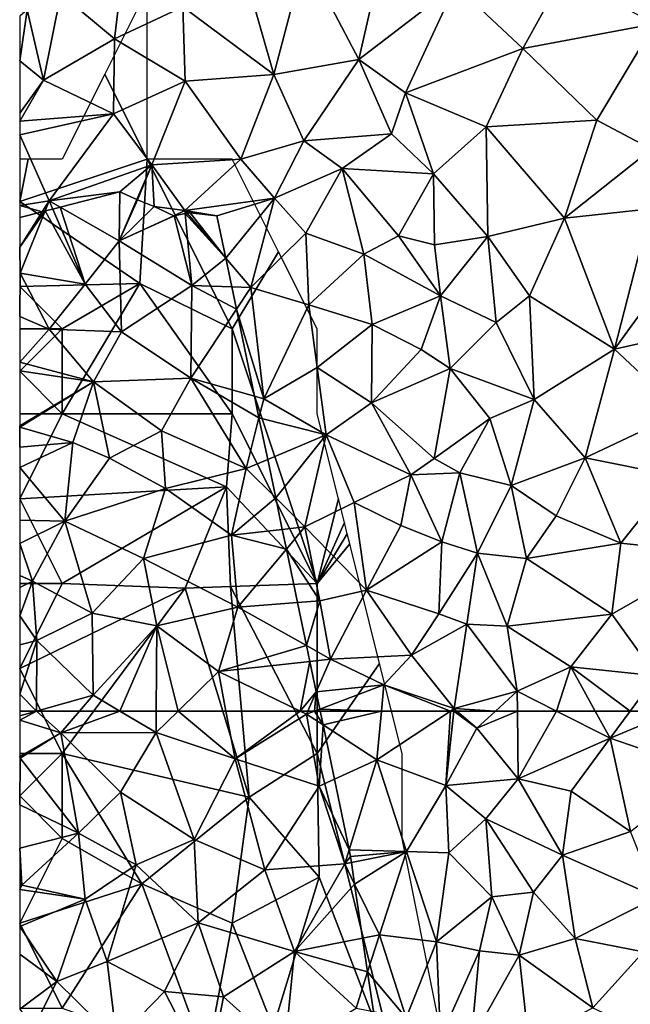
# Model space of a CAD drawing. Extents: x 571000 to 572036, y 6223000 to 6224016.
# Drawn here: x 571000 to 571036, y 6223233 to 6223291 of the extents above; entities that cross this region are included whole.
import ezdxf

# ---------------------------------------------------------------- set-up
doc = ezdxf.new("R2010")
doc.units = 0
doc.header["$MEASUREMENT"] = 0
for name, color, linetype in [('Skov', 109, 'Continuous'), ('Terraen', 33, 'Continuous'), ('Terraen_skov', 33, 'Continuous')]:
    doc.layers.add(name, color=color, linetype=linetype)

# ---------------------------------------------------------------- blocks, each defined once
blk = doc.blocks.new('1km_6223_571_UTM32_ACAD_1_FMEBLOCK21')
at = {"layer": 'Terraen', "color": 9, "true_color": 0xbbbbbb}
for points in [[(-42.54, -24.15, 18.23), (-40.94, -17.04, 18.49), (-45.72, -18.08, 18.49)], [(-36.86, -19.76, 18.35), (-40.94, -17.04, 18.49), (-42.54, -24.15, 18.23)], [(-49.11, -19.53, 18.49), (-47.55, -25.02, 18.32), (-45.72, -18.08, 18.49)], [(-47.55, -25.02, 18.32), (-42.54, -24.15, 18.23), (-45.72, -18.08, 18.49)], [(-56.41, -18.68, 18.49), (-60.09, -20.27, 18.42), (-56.92, -22.92, 18.48)], [(-56.41, -18.68, 18.49), (-56.92, -22.92, 18.48), (-52.91, -21.04, 18.54)], [(-49.11, -19.53, 18.49), (-52.91, -21.04, 18.54), (-47.55, -25.02, 18.32)], [(-30.5, -19.16, 18.25), (-36.86, -19.76, 18.35), (-32.9, -23.5, 18.18)], [(-30.5, -19.16, 18.25), (-32.9, -23.5, 18.18), (-25.15, -22.05, 18.17)], [(-60.09, -20.27, 18.42), (-62.07, -21.22, 18.53), (-61.1, -25.35, 18.48)], [(-60.09, -20.27, 18.42), (-61.1, -25.35, 18.48), (-56.92, -22.92, 18.48)], [(-36.86, -19.76, 18.35), (-42.54, -24.15, 18.23), (-39.81, -26.11, 18.11)], [(-36.86, -19.76, 18.35), (-39.81, -26.11, 18.11), (-32.9, -23.5, 18.18)], [(-62.5, -21.586, 18.526), (-62.5, -24.213, 18.494), (-62.07, -21.22, 18.53)], [(-62.5, -24.213, 18.494), (-61.1, -25.35, 18.48), (-62.07, -21.22, 18.53)], [(-52.91, -21.04, 18.54), (-56.92, -22.92, 18.48), (-52.77, -25.42, 18.48)], [(-52.91, -21.04, 18.54), (-52.77, -25.42, 18.48), (-47.55, -25.02, 18.32)], [(-28.54, -27.71, 18.21), (-25.15, -22.05, 18.17), (-32.9, -23.5, 18.18)], [(-25.319, -29.427, 18.183), (-25.15, -22.05, 18.17), (-28.54, -27.71, 18.21)], [(-56.92, -22.92, 18.48), (-61.1, -25.35, 18.48), (-56.99, -27.34, 18.45)], [(-56.92, -22.92, 18.48), (-56.99, -27.34, 18.45), (-52.77, -25.42, 18.48)], [(-35.06, -28.11, 18.21), (-32.9, -23.5, 18.18), (-39.81, -26.11, 18.11)], [(-35.06, -28.11, 18.21), (-28.54, -27.71, 18.21), (-32.9, -23.5, 18.18)], [(-62.5, -24.213, 18.494), (-62.5, -27.31, 18.496), (-61.1, -25.35, 18.48)], [(-45.79, -28.92, 17.82), (-42.54, -24.15, 18.23), (-47.55, -25.02, 18.32)], [(-45.79, -28.92, 17.82), (-40.63, -28.51, 17.17), (-42.54, -24.15, 18.23)], [(-39.81, -26.11, 18.11), (-42.54, -24.15, 18.23), (-40.63, -28.51, 17.17)], [(-62.5, -27.31, 18.496), (-62.5, -27.773, 18.497), (-61.1, -25.35, 18.48)], [(-62.5, -27.773, 18.497), (-56.99, -27.34, 18.45), (-61.1, -25.35, 18.48)], [(-52.77, -25.42, 18.48), (-56.99, -27.34, 18.45), (-54.73, -30.34, 18.05)], [(-52.77, -25.42, 18.48), (-54.73, -30.34, 18.05), (-49.49, -30.01, 17.74)], [(-52.77, -25.42, 18.48), (-49.49, -30.01, 17.74), (-47.55, -25.02, 18.32)], [(-49.49, -30.01, 17.74), (-45.79, -28.92, 17.82), (-47.55, -25.02, 18.32)], [(-39.81, -26.11, 18.11), (-40.63, -28.51, 17.17), (-38.15, -30.88, 18.11)], [(-35.06, -28.11, 18.21), (-39.81, -26.11, 18.11), (-38.15, -30.88, 18.11)], [(-62.5, -27.773, 18.497), (-62.5, -28.58, 18.441), (-56.99, -27.34, 18.45)], [(-62.5, -28.58, 18.441), (-60.76, -32.46, 18.15), (-56.99, -27.34, 18.45)], [(-56.99, -27.34, 18.45), (-60.76, -32.46, 18.15), (-54.73, -30.34, 18.05)], [(-35.06, -28.11, 18.21), (-30.44, -33.48, 18.26), (-28.54, -27.71, 18.21)], [(-25.319, -29.427, 18.183), (-28.54, -27.71, 18.21), (-30.44, -33.48, 18.26)], [(-35.06, -28.11, 18.21), (-38.15, -30.88, 18.11), (-34.95, -34.57, 18.22)], [(-35.06, -28.11, 18.21), (-34.95, -34.57, 18.22), (-30.44, -33.48, 18.26)], [(-62.5, -28.58, 18.441), (-62.5, -32.73, 18.215), (-60.76, -32.46, 18.15)], [(-47.5, -32.31, 17.65), (-45.79, -28.92, 17.82), (-49.49, -30.01, 17.74)], [(-47.5, -32.31, 17.65), (-43.52, -30.56, 18.39), (-45.79, -28.92, 17.82)], [(-43.52, -30.56, 18.39), (-40.63, -28.51, 17.17), (-45.79, -28.92, 17.82)], [(-43.52, -30.56, 18.39), (-38.15, -30.88, 18.11), (-40.63, -28.51, 17.17)], [(-25.319, -29.427, 18.183), (-30.44, -33.48, 18.26), (-25.38, -32.93, 18.15)], [(-52.78, -33.04, 17.75), (-49.49, -30.01, 17.74), (-54.73, -30.34, 18.05)], [(-47.5, -32.31, 17.65), (-49.49, -30.01, 17.74), (-52.78, -33.04, 17.75)], [(-60.76, -32.46, 18.15), (-56.61, -31.93, 17.98), (-54.73, -30.34, 18.05)], [(-54.73, -30.34, 18.05), (-56.61, -31.93, 17.98), (-55.602, -32.381, 17.876)], [(-55.56, -32.4, 17.874), (-54.73, -30.34, 18.05), (-55.602, -32.381, 17.876)], [(-54.59, -32.8, 17.814), (-54.73, -30.34, 18.05), (-55.56, -32.4, 17.874)], [(-52.78, -33.04, 17.75), (-54.73, -30.34, 18.05), (-54.59, -32.8, 17.814)], [(-47.5, -32.31, 17.65), (-45.66, -34.37, 17.64), (-43.52, -30.56, 18.39)], [(-43.52, -30.56, 18.39), (-45.66, -34.37, 17.64), (-42.25, -35.6, 18.17)], [(-43.52, -30.56, 18.39), (-40.21, -34.52, 16.95), (-38.15, -30.88, 18.11)], [(-43.52, -30.56, 18.39), (-42.25, -35.6, 18.17), (-40.21, -34.52, 16.95)], [(-40.21, -34.52, 16.95), (-38.1, -35.05, 17.82), (-38.15, -30.88, 18.11)], [(-38.1, -35.05, 17.82), (-34.95, -34.57, 18.22), (-38.15, -30.88, 18.11)], [(-61.17, -33.102, 18.107), (-60.76, -32.46, 18.15), (-62.5, -32.73, 18.215)], [(-61.001, -33.059, 18.111), (-60.76, -32.46, 18.15), (-61.17, -33.102, 18.107)], [(-61.001, -33.059, 18.111), (-60.552, -32.943, 18.113), (-60.76, -32.46, 18.15)], [(-60.111, -32.83, 18.074), (-56.61, -31.93, 17.98), (-60.76, -32.46, 18.15)], [(-60.552, -32.943, 18.113), (-60.111, -32.83, 18.074), (-60.76, -32.46, 18.15)], [(-52.78, -33.04, 17.75), (-50.9, -33.34, 17.7), (-47.5, -32.31, 17.65)], [(-50.9, -33.34, 17.7), (-50.38, -35.836, 17.626), (-47.5, -32.31, 17.65)], [(-50.38, -35.836, 17.626), (-48.9, -37.56, 17.55), (-47.5, -32.31, 17.65)], [(-47.5, -32.31, 17.65), (-48.9, -37.56, 17.55), (-45.66, -34.37, 17.64)], [(-61.17, -33.102, 18.107), (-62.5, -32.73, 18.215), (-62.5, -33.444, 18.144)], [(-53.427, -33.337, 17.737), (-52.78, -33.04, 17.75), (-54.59, -32.8, 17.814)], [(-53.427, -33.337, 17.737), (-53.42, -33.34, 17.736), (-52.78, -33.04, 17.75)], [(-53.42, -33.34, 17.736), (-52.764, -33.216, 17.742), (-52.78, -33.04, 17.75)], [(-52.764, -33.216, 17.742), (-52.648, -33.194, 17.743), (-52.78, -33.04, 17.75)], [(-52.78, -33.04, 17.75), (-52.47, -33.16, 17.74), (-50.9, -33.34, 17.7)], [(-52.78, -33.04, 17.75), (-52.648, -33.194, 17.743), (-52.47, -33.16, 17.74)], [(-25.38, -32.93, 18.15), (-30.44, -33.48, 18.26), (-27.51, -41.19, 18.13)], [(-22.981, -34.953, 18.135), (-25.38, -32.93, 18.15), (-27.51, -41.19, 18.13)], [(-30.44, -33.48, 18.26), (-34.95, -34.57, 18.22), (-32.5, -38.06, 18.2)], [(-30.44, -33.48, 18.26), (-32.5, -38.06, 18.2), (-27.51, -41.19, 18.13)], [(-45.48, -38.58, 17.54), (-45.66, -34.37, 17.64), (-48.9, -37.56, 17.55)], [(-45.48, -38.58, 17.54), (-42.25, -35.6, 18.17), (-45.66, -34.37, 17.64)], [(-37.75, -38.06, 17.69), (-40.21, -34.52, 16.95), (-42.25, -35.6, 18.17)], [(-37.75, -38.06, 17.69), (-38.1, -35.05, 17.82), (-40.21, -34.52, 16.95)], [(-37.75, -38.06, 17.69), (-34.95, -34.57, 18.22), (-38.1, -35.05, 17.82)], [(-34.46, -39.63, 18.09), (-34.95, -34.57, 18.22), (-37.75, -38.06, 17.69)], [(-34.46, -39.63, 18.09), (-32.5, -38.06, 18.2), (-34.95, -34.57, 18.22)], [(-22.981, -34.953, 18.135), (-27.51, -41.19, 18.13), (-21.76, -39.9, 18.19)], [(-50.029, -37.521, 17.55), (-48.9, -37.56, 17.55), (-50.38, -35.836, 17.626)], [(-45.48, -38.58, 17.54), (-41.77, -39.74, 18.24), (-42.25, -35.6, 18.17)], [(-41.77, -39.74, 18.24), (-37.75, -38.06, 17.69), (-42.25, -35.6, 18.17)], [(-50.029, -37.521, 17.55), (-49.753, -38.846, 17.538), (-48.9, -37.56, 17.55)], [(-48.14, -44.11, 17.53), (-48.9, -37.56, 17.55), (-49.753, -38.846, 17.538)], [(-48.14, -44.11, 17.53), (-45.48, -38.58, 17.54), (-48.9, -37.56, 17.55)], [(-38.88, -41.21, 16.89), (-37.75, -38.06, 17.69), (-41.77, -39.74, 18.24)], [(-37.18, -42.34, 17.67), (-37.75, -38.06, 17.69), (-38.88, -41.21, 16.89)], [(-37.18, -42.34, 17.67), (-34.46, -39.63, 18.09), (-37.75, -38.06, 17.69)], [(-32.23, -44.15, 17.98), (-32.5, -38.06, 18.2), (-34.46, -39.63, 18.09)], [(-27.51, -41.19, 18.13), (-32.5, -38.06, 18.2), (-32.23, -44.15, 17.98)], [(-48.14, -44.11, 17.53), (-44.99, -42.28, 17.56), (-45.48, -38.58, 17.54)], [(-44.99, -42.28, 17.56), (-41.77, -39.74, 18.24), (-45.48, -38.58, 17.54)], [(-48.688, -43.956, 17.526), (-48.14, -44.11, 17.53), (-49.753, -38.846, 17.538)], [(-41.81, -44.36, 18.33), (-41.77, -39.74, 18.24), (-44.99, -42.28, 17.56)], [(-41.81, -44.36, 18.33), (-38.88, -41.21, 16.89), (-41.77, -39.74, 18.24)], [(-37.18, -42.34, 17.67), (-32.23, -44.15, 17.98), (-34.46, -39.63, 18.09)], [(-21.76, -39.9, 18.19), (-27.51, -41.19, 18.13), (-23.54, -44.91, 18.14)], [(-37.18, -42.34, 17.67), (-38.88, -41.21, 16.89), (-41.81, -44.36, 18.33)], [(-27.51, -41.19, 18.13), (-32.23, -44.15, 17.98), (-29.24, -47.6, 18.03)], [(-27.51, -41.19, 18.13), (-29.24, -47.6, 18.03), (-23.54, -44.91, 18.14)], [(-44.46, -46.24, 17.6), (-44.99, -42.28, 17.56), (-48.14, -44.11, 17.53)], [(-41.81, -44.36, 18.33), (-44.99, -42.28, 17.56), (-44.46, -46.24, 17.6)], [(-37.18, -42.34, 17.67), (-41.81, -44.36, 18.33), (-38.11, -47.64, 16.91)], [(-37.18, -42.34, 17.67), (-38.11, -47.64, 16.91), (-34.84, -45.27, 17.69)], [(-37.18, -42.34, 17.67), (-34.84, -45.27, 17.69), (-32.23, -44.15, 17.98)], [(-48.688, -43.956, 17.526), (-48.423, -45.229, 17.554), (-48.14, -44.11, 17.53)], [(-48.423, -45.229, 17.554), (-44.46, -46.24, 17.6), (-48.14, -44.11, 17.53)], [(-41.81, -44.36, 18.33), (-44.46, -46.24, 17.6), (-39.49, -48.59, 17.8)], [(-41.81, -44.36, 18.33), (-39.49, -48.59, 17.8), (-38.11, -47.64, 16.91)], [(-33.59, -49.23, 17.79), (-32.23, -44.15, 17.98), (-34.84, -45.27, 17.69)], [(-33.59, -49.23, 17.79), (-29.24, -47.6, 18.03), (-32.23, -44.15, 17.98)], [(-23.95, -48.65, 18.08), (-23.54, -44.91, 18.14), (-29.24, -47.6, 18.03)], [(-48.423, -45.229, 17.554), (-47.909, -47.694, 17.615), (-44.46, -46.24, 17.6)], [(-36.61, -48.48, 17.66), (-34.84, -45.27, 17.69), (-38.11, -47.64, 16.91)], [(-33.59, -49.23, 17.79), (-34.84, -45.27, 17.69), (-36.61, -48.48, 17.66)], [(-47.437, -49.958, 17.61), (-44.46, -46.24, 17.6), (-47.909, -47.694, 17.615)], [(-47.437, -49.958, 17.61), (-45.72, -51.66, 17.6), (-44.46, -46.24, 17.6)], [(-42.83, -50.23, 17.7), (-44.46, -46.24, 17.6), (-45.72, -51.66, 17.6)], [(-42.83, -50.23, 17.7), (-39.49, -48.59, 17.8), (-44.46, -46.24, 17.6)], [(-36.61, -48.48, 17.66), (-38.11, -47.64, 16.91), (-39.49, -48.59, 17.8)], [(-30.93, -51.01, 17.96), (-29.24, -47.6, 18.03), (-33.59, -49.23, 17.79)], [(-27.13, -52.62, 17.99), (-29.24, -47.6, 18.03), (-30.93, -51.01, 17.96)], [(-27.13, -52.62, 17.99), (-23.95, -48.65, 18.08), (-29.24, -47.6, 18.03)], [(-40.07, -51.58, 18.35), (-39.49, -48.59, 17.8), (-42.83, -50.23, 17.7)], [(-40.07, -51.58, 18.35), (-37.67, -52.54, 17.16), (-39.49, -48.59, 17.8)], [(-37.67, -52.54, 17.16), (-36.61, -48.48, 17.66), (-39.49, -48.59, 17.8)], [(-37.67, -52.54, 17.16), (-35.56, -53.21, 17.85), (-36.61, -48.48, 17.66)], [(-35.56, -53.21, 17.85), (-33.59, -49.23, 17.79), (-36.61, -48.48, 17.66)], [(-21.41, -53.23, 17.99), (-23.95, -48.65, 18.08), (-27.13, -52.62, 17.99)], [(-32.68, -53.52, 17.79), (-33.59, -49.23, 17.79), (-35.56, -53.21, 17.85)], [(-30.93, -51.01, 17.96), (-33.59, -49.23, 17.79), (-32.68, -53.52, 17.79)], [(-47.437, -49.958, 17.61), (-47.051, -51.811, 17.591), (-45.72, -51.66, 17.6)], [(-42.83, -50.23, 17.7), (-45.72, -51.66, 17.6), (-42.09, -55.38, 17.75)], [(-40.07, -51.58, 18.35), (-42.83, -50.23, 17.7), (-42.09, -55.38, 17.75)], [(-27.13, -52.62, 17.99), (-30.93, -51.01, 17.96), (-32.68, -53.52, 17.79)], [(-40.07, -51.58, 18.35), (-42.09, -55.38, 17.75), (-37.67, -52.54, 17.16)], [(-47.051, -51.811, 17.591), (-46.81, -52.968, 17.606), (-45.72, -51.66, 17.6)], [(-44.85, -56.01, 17.67), (-45.72, -51.66, 17.6), (-46.81, -52.968, 17.606)], [(-45.72, -51.66, 17.6), (-44.85, -56.01, 17.67), (-42.09, -55.38, 17.75)], [(-37.85, -56.77, 17.74), (-37.67, -52.54, 17.16), (-42.09, -55.38, 17.75)], [(-37.85, -56.77, 17.74), (-35.56, -53.21, 17.85), (-37.67, -52.54, 17.16)], [(-27.13, -52.62, 17.99), (-32.68, -53.52, 17.79), (-27.67, -56.79, 17.89)], [(-21.41, -53.23, 17.99), (-27.13, -52.62, 17.99), (-27.67, -56.79, 17.89)], [(-46.155, -56.113, 17.656), (-44.85, -56.01, 17.67), (-46.81, -52.968, 17.606)], [(-36.19, -57.38, 17.09), (-35.56, -53.21, 17.85), (-37.85, -56.77, 17.74)], [(-36.19, -57.38, 17.09), (-33.83, -57.51, 17.86), (-35.56, -53.21, 17.85)], [(-33.83, -57.51, 17.86), (-32.68, -53.52, 17.79), (-35.56, -53.21, 17.85)], [(-21.41, -53.23, 17.99), (-27.67, -56.79, 17.89), (-25.06, -60.43, 17.81)], [(-33.83, -57.51, 17.86), (-27.67, -56.79, 17.89), (-32.68, -53.52, 17.79)], [(-44.21, -59.44, 17.7), (-42.09, -55.38, 17.75), (-44.85, -56.01, 17.67)], [(-39.45, -59.22, 18.42), (-42.09, -55.38, 17.75), (-44.21, -59.44, 17.7)], [(-39.45, -59.22, 18.42), (-37.85, -56.77, 17.74), (-42.09, -55.38, 17.75)], [(-45.627, -58.647, 17.679), (-44.85, -56.01, 17.67), (-46.155, -56.113, 17.656)], [(-45.627, -58.647, 17.679), (-44.21, -59.44, 17.7), (-44.85, -56.01, 17.67)], [(-39.45, -59.22, 18.42), (-36.19, -57.38, 17.09), (-37.85, -56.77, 17.74)], [(-33.83, -57.51, 17.86), (-30.08, -59.9, 17.88), (-27.67, -56.79, 17.89)], [(-27.67, -56.79, 17.89), (-30.08, -59.9, 17.88), (-25.06, -60.43, 17.81)], [(-39.45, -59.22, 18.42), (-36.94, -62.36, 17.57), (-36.19, -57.38, 17.09)], [(-36.19, -57.38, 17.09), (-36.94, -62.36, 17.57), (-33.23, -61.33, 17.84)], [(-36.19, -57.38, 17.09), (-33.23, -61.33, 17.84), (-33.83, -57.51, 17.86)], [(-33.83, -57.51, 17.86), (-33.23, -61.33, 17.84), (-30.08, -59.9, 17.88)], [(-45.627, -58.647, 17.679), (-45.433, -59.575, 17.683), (-44.21, -59.44, 17.7)], [(-45.058, -61.375, 17.712), (-44.21, -59.44, 17.7), (-45.433, -59.575, 17.683)], [(-45.058, -61.375, 17.712), (-41.07, -60.96, 17.82), (-44.21, -59.44, 17.7)], [(-39.45, -59.22, 18.42), (-44.21, -59.44, 17.7), (-41.07, -60.96, 17.82)], [(-39.45, -59.22, 18.42), (-41.07, -60.96, 17.82), (-36.94, -62.36, 17.57)], [(-30.08, -59.9, 17.88), (-33.23, -61.33, 17.84), (-30.92, -62.5, 17.81)], [(-28.644, -62.5, 17.812), (-30.08, -59.9, 17.88), (-30.92, -62.5, 17.81)], [(-26.583, -62.5, 17.787), (-25.06, -60.43, 17.81), (-30.08, -59.9, 17.88)], [(-26.583, -62.5, 17.787), (-30.08, -59.9, 17.88), (-28.644, -62.5, 17.812)], [(-23.964, -62.5, 17.773), (-25.06, -60.43, 17.81), (-26.583, -62.5, 17.787)], [(-45.058, -61.375, 17.712), (-44.848, -62.385, 17.737), (-41.07, -60.96, 17.82)], [(-44.848, -62.385, 17.737), (-41.213, -62.5, 17.796), (-41.07, -60.96, 17.82)], [(-41.213, -62.5, 17.796), (-37.151, -62.5, 17.578), (-41.07, -60.96, 17.82)], [(-37.151, -62.5, 17.578), (-36.94, -62.36, 17.57), (-41.07, -60.96, 17.82)], [(-34.502, -62.5, 17.362), (-33.23, -61.33, 17.84), (-36.94, -62.36, 17.57)], [(-34.502, -62.5, 17.362), (-33.216, -62.5, 17.835), (-33.23, -61.33, 17.84)], [(-33.216, -62.5, 17.835), (-30.92, -62.5, 17.81), (-33.23, -61.33, 17.84)], [(-44.848, -62.385, 17.737), (-44.824, -62.5, 17.736), (-41.213, -62.5, 17.796)], [(-37.151, -62.5, 17.578), (-36.955, -62.5, 17.591), (-36.94, -62.36, 17.57)], [(-36.955, -62.5, 17.591), (-36.777, -62.5, 17.495), (-36.94, -62.36, 17.57)], [(-34.502, -62.5, 17.362), (-36.94, -62.36, 17.57), (-36.777, -62.5, 17.495)]]:
    blk.add_polyline3d(points, close=True, dxfattribs=at)
blk = doc.blocks.new('1km_6223_571_UTM32_ACAD_1_FMEBLOCK48')
at = {"layer": 'Terraen_skov', "color": 92, "true_color": 0x00cc00}
for points in [[(-52.946, -32.83, 18.074), (-49.475, -34.81, 17.67), (-49.445, -31.93, 17.98)], [(-49.475, -34.81, 17.67), (-48.437, -32.381, 17.876), (-49.445, -31.93, 17.98)], [(-48.395, -32.4, 17.874), (-48.437, -32.381, 17.876), (-49.475, -34.81, 17.67)], [(-48.395, -32.4, 17.874), (-49.475, -34.81, 17.67), (-47.425, -32.8, 17.814)], [(-53.836, -33.059, 18.111), (-51.485, -37.36, 17.77), (-53.387, -32.943, 18.113)], [(-53.387, -32.943, 18.113), (-51.485, -37.36, 17.77), (-52.946, -32.83, 18.074)], [(-51.485, -37.36, 17.77), (-49.475, -34.81, 17.67), (-52.946, -32.83, 18.074)], [(-47.425, -32.8, 17.814), (-49.475, -34.81, 17.67), (-46.262, -33.337, 17.737)], [(-54.005, -33.102, 18.107), (-55.335, -35.187, 17.969), (-53.836, -33.059, 18.111)], [(-55.335, -35.187, 17.969), (-55.315, -36.73, 17.87), (-53.836, -33.059, 18.111)], [(-54.005, -33.102, 18.107), (-55.335, -33.444, 18.144), (-55.335, -35.187, 17.969)], [(-53.836, -33.059, 18.111), (-55.315, -36.73, 17.87), (-51.485, -37.36, 17.77)], [(-46.255, -33.34, 17.736), (-46.262, -33.337, 17.737), (-49.475, -34.81, 17.67)], [(-46.255, -33.34, 17.736), (-49.475, -34.81, 17.67), (-45.215, -37.44, 17.55)], [(-45.599, -33.216, 17.742), (-46.255, -33.34, 17.736), (-45.215, -37.44, 17.55)], [(-45.483, -33.194, 17.743), (-45.599, -33.216, 17.742), (-43.215, -35.836, 17.626)], [(-43.215, -35.836, 17.626), (-45.599, -33.216, 17.742), (-45.215, -37.44, 17.55)], [(-43.215, -35.836, 17.626), (-45.305, -33.16, 17.74), (-45.483, -33.194, 17.743)], [(-43.215, -35.836, 17.626), (-43.735, -33.34, 17.7), (-45.305, -33.16, 17.74)], [(-55.335, -35.187, 17.969), (-55.335, -36.708, 17.871), (-55.315, -36.73, 17.87)], [(-51.485, -37.36, 17.77), (-49.355, -40.18, 17.57), (-49.475, -34.81, 17.67)], [(-45.215, -37.44, 17.55), (-49.475, -34.81, 17.67), (-49.355, -40.18, 17.57)], [(-43.215, -35.836, 17.626), (-45.215, -37.44, 17.55), (-42.864, -37.521, 17.55)], [(-55.335, -36.708, 17.871), (-55.335, -36.736, 17.87), (-55.315, -36.73, 17.87)], [(-55.335, -36.736, 17.87), (-55.335, -39.28, 17.772), (-55.315, -36.73, 17.87)], [(-55.335, -39.28, 17.772), (-53.595, -40.01, 17.72), (-55.315, -36.73, 17.87)], [(-51.485, -37.36, 17.77), (-55.315, -36.73, 17.87), (-53.595, -40.01, 17.72)], [(-51.485, -37.36, 17.77), (-53.595, -40.01, 17.72), (-49.355, -40.18, 17.57)], [(-45.215, -37.44, 17.55), (-49.355, -40.18, 17.57), (-45.275, -42.9, 17.5)], [(-45.215, -37.44, 17.55), (-45.275, -42.9, 17.5), (-42.588, -38.846, 17.538)], [(-42.864, -37.521, 17.55), (-45.215, -37.44, 17.55), (-42.588, -38.846, 17.538)], [(-55.335, -39.28, 17.772), (-55.335, -41.97, 17.809), (-53.595, -40.01, 17.72)], [(-41.523, -43.956, 17.526), (-42.588, -38.846, 17.538), (-45.275, -42.9, 17.5)], [(-55.335, -41.97, 17.809), (-50.995, -43.12, 17.6), (-53.595, -40.01, 17.72)], [(-50.995, -43.12, 17.6), (-49.355, -40.18, 17.57), (-53.595, -40.01, 17.72)], [(-50.995, -43.12, 17.6), (-45.275, -42.9, 17.5), (-49.355, -40.18, 17.57)], [(-55.335, -41.97, 17.809), (-55.335, -42.479, 17.811), (-50.995, -43.12, 17.6)], [(-55.335, -42.479, 17.811), (-55.335, -45.708, 17.713), (-50.995, -43.12, 17.6)], [(-55.335, -45.708, 17.713), (-55.325, -45.79, 17.71), (-50.995, -43.12, 17.6)], [(-50.995, -43.12, 17.6), (-55.325, -45.79, 17.71), (-52.205, -46.69, 17.69)], [(-50.995, -43.12, 17.6), (-52.205, -46.69, 17.69), (-50.055, -47.61, 17.62)], [(-50.995, -43.12, 17.6), (-46.995, -46, 17.52), (-45.275, -42.9, 17.5)], [(-50.995, -43.12, 17.6), (-50.055, -47.61, 17.62), (-46.995, -46, 17.52)], [(-42.015, -48.23, 17.62), (-45.275, -42.9, 17.5), (-46.995, -46, 17.52)], [(-41.523, -43.956, 17.526), (-45.275, -42.9, 17.5), (-41.258, -45.229, 17.554)], [(-45.275, -42.9, 17.5), (-42.015, -48.23, 17.62), (-41.258, -45.229, 17.554)], [(-55.335, -45.708, 17.713), (-55.335, -45.781, 17.71), (-55.325, -45.79, 17.71)], [(-55.335, -45.781, 17.71), (-55.335, -45.803, 17.71), (-55.325, -45.79, 17.71)], [(-55.335, -45.803, 17.71), (-55.335, -46.975, 17.728), (-55.325, -45.79, 17.71)], [(-55.335, -46.975, 17.728), (-52.205, -46.69, 17.69), (-55.325, -45.79, 17.71)], [(-41.258, -45.229, 17.554), (-42.015, -48.23, 17.62), (-40.744, -47.694, 17.615)], [(-46.755, -49.4, 17.57), (-46.995, -46, 17.52), (-50.055, -47.61, 17.62)], [(-46.755, -49.4, 17.57), (-42.015, -48.23, 17.62), (-46.995, -46, 17.52)], [(-55.335, -46.975, 17.728), (-55.335, -48.172, 17.724), (-52.205, -46.69, 17.69)], [(-55.335, -48.172, 17.724), (-52.675, -51.32, 17.68), (-52.205, -46.69, 17.69)], [(-52.675, -51.32, 17.68), (-50.055, -47.61, 17.62), (-52.205, -46.69, 17.69)], [(-52.675, -51.32, 17.68), (-46.755, -49.4, 17.57), (-50.055, -47.61, 17.62)], [(-40.272, -49.958, 17.61), (-40.744, -47.694, 17.615), (-42.015, -48.23, 17.62)], [(-55.335, -48.172, 17.724), (-55.335, -51.269, 17.697), (-52.675, -51.32, 17.68)], [(-42.875, -52.15, 17.57), (-42.015, -48.23, 17.62), (-46.755, -49.4, 17.57)], [(-40.272, -49.958, 17.61), (-42.015, -48.23, 17.62), (-42.875, -52.15, 17.57)], [(-52.675, -51.32, 17.68), (-48.045, -53.52, 17.69), (-46.755, -49.4, 17.57)], [(-42.875, -52.15, 17.57), (-46.755, -49.4, 17.57), (-48.045, -53.52, 17.69)], [(-40.272, -49.958, 17.61), (-42.875, -52.15, 17.57), (-39.886, -51.811, 17.591)], [(-55.335, -51.269, 17.697), (-55.335, -52.636, 17.708), (-52.675, -51.32, 17.68)], [(-55.335, -52.636, 17.708), (-54.575, -54.86, 17.72), (-52.675, -51.32, 17.68)], [(-52.675, -51.32, 17.68), (-54.575, -54.86, 17.72), (-51.065, -56.73, 17.66)], [(-52.675, -51.32, 17.68), (-51.065, -56.73, 17.66), (-48.045, -53.52, 17.69)], [(-42.875, -52.15, 17.57), (-48.045, -53.52, 17.69), (-42.495, -56.39, 17.62)], [(-39.886, -51.811, 17.591), (-42.875, -52.15, 17.57), (-39.645, -52.968, 17.606)], [(-42.875, -52.15, 17.57), (-42.495, -56.39, 17.62), (-39.645, -52.968, 17.606)], [(-55.335, -52.636, 17.708), (-55.335, -54.53, 17.72), (-54.575, -54.86, 17.72)], [(-38.99, -56.113, 17.656), (-39.645, -52.968, 17.606), (-42.495, -56.39, 17.62)], [(-47.275, -57.48, 17.67), (-48.045, -53.52, 17.69), (-51.065, -56.73, 17.66)], [(-47.275, -57.48, 17.67), (-42.495, -56.39, 17.62), (-48.045, -53.52, 17.69)], [(-55.335, -54.53, 17.72), (-55.335, -55.232, 17.696), (-54.575, -54.86, 17.72)], [(-55.335, -56.9, 17.65), (-54.575, -54.86, 17.72), (-55.335, -55.232, 17.696)], [(-55.335, -56.9, 17.65), (-54.335, -58.35, 17.62), (-54.575, -54.86, 17.72)], [(-54.335, -58.35, 17.62), (-51.065, -56.73, 17.66), (-54.575, -54.86, 17.72)], [(-38.462, -58.647, 17.679), (-38.99, -56.113, 17.656), (-42.495, -56.39, 17.62)], [(-54.335, -58.35, 17.62), (-51.015, -61.57, 17.6), (-51.065, -56.73, 17.66)], [(-47.275, -57.48, 17.67), (-51.065, -56.73, 17.66), (-51.015, -61.57, 17.6)], [(-43.645, -60.17, 17.61), (-42.495, -56.39, 17.62), (-47.275, -57.48, 17.67)], [(-38.462, -58.647, 17.679), (-42.495, -56.39, 17.62), (-43.645, -60.17, 17.61)], [(-55.335, -56.9, 17.65), (-55.335, -58.602, 17.6), (-54.335, -58.35, 17.62)], [(-47.275, -57.48, 17.67), (-51.015, -61.57, 17.6), (-49.447, -62.5, 17.625)], [(-47.299, -62.5, 17.662), (-47.275, -57.48, 17.67), (-49.447, -62.5, 17.625)], [(-46.014, -62.5, 17.642), (-47.275, -57.48, 17.67), (-47.299, -62.5, 17.662)], [(-46.014, -62.5, 17.642), (-43.645, -60.17, 17.61), (-47.275, -57.48, 17.67)], [(-55.335, -61.51, 17.544), (-54.343, -62.5, 17.537), (-54.335, -58.35, 17.62)], [(-55.335, -58.602, 17.6), (-55.335, -61.51, 17.544), (-54.335, -58.35, 17.62)], [(-54.343, -62.5, 17.537), (-51.015, -61.57, 17.6), (-54.335, -58.35, 17.62)], [(-38.462, -58.647, 17.679), (-43.645, -60.17, 17.61), (-38.268, -59.575, 17.683)], [(-43.645, -60.17, 17.61), (-38.836, -62.5, 17.712), (-38.268, -59.575, 17.683)], [(-38.836, -62.5, 17.712), (-37.893, -61.375, 17.712), (-38.268, -59.575, 17.683)], [(-46.014, -62.5, 17.642), (-43.202, -62.5, 17.592), (-43.645, -60.17, 17.61)], [(-43.202, -62.5, 17.592), (-38.836, -62.5, 17.712), (-43.645, -60.17, 17.61)], [(-38.836, -62.5, 17.712), (-38.386, -62.5, 17.719), (-37.893, -61.375, 17.712)], [(-37.988, -62.5, 17.73), (-37.893, -61.375, 17.712), (-38.386, -62.5, 17.719)], [(-37.988, -62.5, 17.73), (-37.683, -62.385, 17.737), (-37.893, -61.375, 17.712)], [(-55.335, -62.5, 17.524), (-54.343, -62.5, 17.537), (-55.335, -61.51, 17.544)], [(-51.819, -62.5, 17.6), (-51.015, -61.57, 17.6), (-54.343, -62.5, 17.537)], [(-49.447, -62.5, 17.625), (-51.015, -61.57, 17.6), (-51.819, -62.5, 17.6)], [(-37.659, -62.5, 17.736), (-37.683, -62.385, 17.737), (-37.988, -62.5, 17.73)]]:
    blk.add_polyline3d(points, close=True, dxfattribs=at)
blk = doc.blocks.new('1km_6223_571_UTM32_ACAD_1_FMEBLOCK53')
at = {"layer": 'Terraen_skov', "color": 92, "true_color": 0x00cc00}
for points in [[(-17.369, 62.5, 17.537), (-18.36, 62.5, 17.524), (-18.36, 62.223, 17.518)], [(-17.369, 62.5, 17.537), (-18.36, 62.223, 17.518), (-18.36, 61.964, 17.524)], [(-17.369, 62.5, 17.537), (-18.36, 61.964, 17.524), (-15.95, 61.22, 17.6)], [(-17.369, 62.5, 17.537), (-15.95, 61.22, 17.6), (-14.844, 62.5, 17.6)], [(-12.472, 62.5, 17.625), (-14.844, 62.5, 17.6), (-15.95, 61.22, 17.6)], [(-12.472, 62.5, 17.625), (-15.95, 61.22, 17.6), (-10.33, 61.23, 17.66)], [(-10.324, 62.5, 17.662), (-12.472, 62.5, 17.625), (-10.33, 61.23, 17.66)], [(-9.039, 62.5, 17.642), (-10.324, 62.5, 17.662), (-10.33, 61.23, 17.66)], [(-9.039, 62.5, 17.642), (-10.33, 61.23, 17.66), (-5.69, 59.68, 17.57)], [(-9.039, 62.5, 17.642), (-5.69, 59.68, 17.57), (-6.227, 62.5, 17.592)], [(-6.227, 62.5, 17.592), (-5.69, 59.68, 17.57), (-1.862, 62.5, 17.712)], [(-5.69, 59.68, 17.57), (-1.49, 62.32, 17.72), (-1.862, 62.5, 17.712)], [(-5.69, 59.68, 17.57), (-0.75, 58.07, 17.69), (-1.49, 62.32, 17.72)], [(-1.411, 62.5, 17.719), (-1.862, 62.5, 17.712), (-1.49, 62.32, 17.72)], [(-1.013, 62.5, 17.73), (-1.411, 62.5, 17.719), (-1.49, 62.32, 17.72)], [(-0.515, 61.688, 17.727), (-1.013, 62.5, 17.73), (-1.49, 62.32, 17.72)], [(-0.515, 61.688, 17.727), (-1.49, 62.32, 17.72), (-0.75, 58.07, 17.69)], [(-0.515, 61.688, 17.727), (-0.684, 62.5, 17.736), (-1.013, 62.5, 17.73)], [(-18.36, 61.964, 17.524), (-18.36, 59.823, 17.558), (-15.95, 61.22, 17.6)], [(0.153, 58.483, 17.706), (-0.515, 61.688, 17.727), (-0.75, 58.07, 17.69)], [(-18.36, 59.823, 17.558), (-18.34, 59.72, 17.56), (-15.95, 61.22, 17.6)], [(-18.34, 59.72, 17.56), (-14.91, 55.3, 17.51), (-15.95, 61.22, 17.6)], [(-10.33, 61.23, 17.66), (-15.95, 61.22, 17.6), (-12.43, 57.73, 17.6)], [(-15.95, 61.22, 17.6), (-14.91, 55.3, 17.51), (-12.43, 57.73, 17.6)], [(-10.33, 61.23, 17.66), (-12.43, 57.73, 17.6), (-8.1, 54.94, 17.6)], [(-5.69, 59.68, 17.57), (-10.33, 61.23, 17.66), (-8.1, 54.94, 17.6)], [(-18.36, 59.823, 17.558), (-18.36, 59.74, 17.56), (-18.34, 59.72, 17.56)], [(-18.36, 59.74, 17.56), (-18.36, 59.705, 17.559), (-18.34, 59.72, 17.56)], [(-18.36, 59.705, 17.559), (-18.36, 56.982, 17.48), (-18.34, 59.72, 17.56)], [(-18.36, 56.982, 17.48), (-14.91, 55.3, 17.51), (-18.34, 59.72, 17.56)], [(-3.93, 53.15, 17.51), (-5.69, 59.68, 17.57), (-8.1, 54.94, 17.6)], [(-3.93, 53.15, 17.51), (-0.75, 58.07, 17.69), (-5.69, 59.68, 17.57)], [(-3.93, 53.15, 17.51), (0.76, 53.5, 17.62), (-0.75, 58.07, 17.69)], [(1.018, 54.333, 17.638), (0.153, 58.483, 17.706), (-0.75, 58.07, 17.69)], [(1.018, 54.333, 17.638), (-0.75, 58.07, 17.69), (0.76, 53.5, 17.62)], [(-14.91, 55.3, 17.51), (-11.51, 53.45, 17.48), (-12.43, 57.73, 17.6)], [(-12.43, 57.73, 17.6), (-11.51, 53.45, 17.48), (-8.1, 54.94, 17.6)], [(-18.36, 56.982, 17.48), (-18.36, 54.419, 17.409), (-14.91, 55.3, 17.51)], [(-18.36, 54.419, 17.409), (-18.23, 52.24, 17.36), (-14.91, 55.3, 17.51)], [(-18.23, 52.24, 17.36), (-14.5, 51.42, 17.38), (-14.91, 55.3, 17.51)], [(-14.5, 51.42, 17.38), (-11.51, 53.45, 17.48), (-14.91, 55.3, 17.51)], [(-8.1, 54.94, 17.6), (-11.51, 53.45, 17.48), (-7.87, 50.02, 17.41)], [(-3.93, 53.15, 17.51), (-8.1, 54.94, 17.6), (-7.87, 50.02, 17.41)], [(-18.36, 54.419, 17.409), (-18.36, 52.404, 17.361), (-18.23, 52.24, 17.36)], [(0.76, 53.5, 17.62), (1.1, 53.94, 17.64), (1.018, 54.333, 17.638)], [(1.153, 53.579, 17.641), (1.1, 53.94, 17.64), (0.76, 53.5, 17.62)], [(-14.5, 51.42, 17.38), (-13.21, 47.76, 17.26), (-11.51, 53.45, 17.48)], [(-11.51, 53.45, 17.48), (-13.21, 47.76, 17.26), (-7.87, 50.02, 17.41)], [(-2.2, 48.34, 17.36), (0.76, 53.5, 17.62), (-3.93, 53.15, 17.51)], [(1.342, 52.307, 17.58), (0.76, 53.5, 17.62), (-2.2, 48.34, 17.36)], [(1.342, 52.307, 17.58), (1.153, 53.579, 17.641), (0.76, 53.5, 17.62)], [(-2.2, 48.34, 17.36), (-3.93, 53.15, 17.51), (-7.87, 50.02, 17.41)], [(-18.36, 52.404, 17.361), (-18.36, 51.989, 17.349), (-18.23, 52.24, 17.36)], [(-18.36, 51.989, 17.349), (-14.5, 51.42, 17.38), (-18.23, 52.24, 17.36)], [(1.342, 52.307, 17.58), (-2.2, 48.34, 17.36), (1.813, 49.127, 17.456)], [(-18.36, 51.989, 17.349), (-18.36, 49.822, 17.271), (-14.5, 51.42, 17.38)], [(-18.36, 49.822, 17.271), (-16.17, 46.57, 17.14), (-14.5, 51.42, 17.38)], [(-14.5, 51.42, 17.38), (-16.17, 46.57, 17.14), (-13.21, 47.76, 17.26)], [(-7.87, 50.02, 17.41), (-13.21, 47.76, 17.26), (-9.85, 45.99, 17.19)], [(-7.87, 50.02, 17.41), (-9.85, 45.99, 17.19), (-6.37, 45.68, 17.25)], [(-2.2, 48.34, 17.36), (-7.87, 50.02, 17.41), (-6.37, 45.68, 17.25)], [(-18.36, 49.822, 17.271), (-18.36, 48.179, 17.194), (-16.17, 46.57, 17.14)], [(1.813, 49.127, 17.456), (-2.2, 48.34, 17.36), (2.108, 47.139, 17.399)], [(-18.36, 48.179, 17.194), (-18.36, 44.942, 17.083), (-16.17, 46.57, 17.14)], [(-2.78, 42.46, 17.05), (-2.2, 48.34, 17.36), (-6.37, 45.68, 17.25)], [(-2.78, 42.46, 17.05), (1.43, 45, 17.32), (-2.2, 48.34, 17.36)], [(-2.2, 48.34, 17.36), (1.43, 45, 17.32), (2.108, 47.139, 17.399)], [(-16.17, 46.57, 17.14), (-12.64, 43.11, 17.07), (-13.21, 47.76, 17.26)], [(-13.21, 47.76, 17.26), (-12.64, 43.11, 17.07), (-9.85, 45.99, 17.19)], [(2.454, 44.801, 17.348), (2.108, 47.139, 17.399), (1.43, 45, 17.32)], [(-18.36, 44.942, 17.083), (-17.55, 43.84, 17.06), (-16.17, 46.57, 17.14)], [(-17.55, 43.84, 17.06), (-12.64, 43.11, 17.07), (-16.17, 46.57, 17.14)], [(-7.27, 41.01, 17.13), (-9.85, 45.99, 17.19), (-12.64, 43.11, 17.07)], [(-7.27, 41.01, 17.13), (-6.37, 45.68, 17.25), (-9.85, 45.99, 17.19)], [(-2.78, 42.46, 17.05), (-6.37, 45.68, 17.25), (-7.27, 41.01, 17.13)]]:
    blk.add_polyline3d(points, close=True, dxfattribs=at)
blk = doc.blocks.new('1km_6223_571_UTM32_ACAD_1_FMEBLOCK104')
at = {"layer": 'Terraen', "color": 9, "true_color": 0xbbbbbb}
for points in [[(-53.662, 62.5, 17.736), (-53.493, 61.688, 17.727), (-50.051, 62.5, 17.796)], [(-53.493, 61.688, 17.727), (-50.318, 59.63, 17.75), (-50.051, 62.5, 17.796)], [(-50.051, 62.5, 17.796), (-50.318, 59.63, 17.75), (-45.989, 62.5, 17.578)], [(-45.989, 62.5, 17.578), (-50.318, 59.63, 17.75), (-46.268, 58.12, 18.25)], [(-45.989, 62.5, 17.578), (-46.268, 58.12, 18.25), (-45.793, 62.5, 17.591)], [(-45.793, 62.5, 17.591), (-46.268, 58.12, 18.25), (-44.438, 61.49, 16.95)], [(-45.793, 62.5, 17.591), (-44.438, 61.49, 16.95), (-45.615, 62.5, 17.495)], [(-43.34, 62.5, 17.362), (-45.615, 62.5, 17.495), (-44.438, 61.49, 16.95)], [(-43.34, 62.5, 17.362), (-44.438, 61.49, 16.95), (-42.055, 62.5, 17.835)], [(-44.438, 61.49, 16.95), (-42.008, 58.5, 17.82), (-42.055, 62.5, 17.835)], [(-42.055, 62.5, 17.835), (-42.008, 58.5, 17.82), (-39.758, 62.5, 17.81)], [(-42.008, 58.5, 17.82), (-36.598, 60.9, 17.77), (-39.758, 62.5, 17.81)], [(-37.482, 62.5, 17.812), (-39.758, 62.5, 17.81), (-36.598, 60.9, 17.77)], [(-37.482, 62.5, 17.812), (-36.598, 60.9, 17.77), (-35.421, 62.5, 17.787)], [(-32.802, 62.5, 17.773), (-35.421, 62.5, 17.787), (-36.598, 60.9, 17.77)], [(-32.802, 62.5, 17.773), (-36.598, 60.9, 17.77), (-30.918, 58.94, 17.71)], [(-52.825, 58.483, 17.706), (-50.318, 59.63, 17.75), (-53.493, 61.688, 17.727)], [(-42.008, 58.5, 17.82), (-44.438, 61.49, 16.95), (-46.268, 58.12, 18.25)], [(-42.008, 58.5, 17.82), (-38.888, 57.78, 17.74), (-36.598, 60.9, 17.77)], [(-38.888, 57.78, 17.74), (-35.408, 55.4, 17.84), (-36.598, 60.9, 17.77)], [(-30.918, 58.94, 17.71), (-36.598, 60.9, 17.77), (-35.408, 55.4, 17.84)], [(-51.96, 54.333, 17.638), (-50.318, 59.63, 17.75), (-52.825, 58.483, 17.706)], [(-51.96, 54.333, 17.638), (-48.588, 54.23, 17.81), (-50.318, 59.63, 17.75)], [(-46.268, 58.12, 18.25), (-50.318, 59.63, 17.75), (-48.588, 54.23, 17.81)], [(-46.268, 58.12, 18.25), (-48.588, 54.23, 17.81), (-46.098, 54.16, 18.23)], [(-42.008, 58.5, 17.82), (-46.268, 58.12, 18.25), (-43.918, 56.16, 16.86)], [(-46.268, 58.12, 18.25), (-46.098, 54.16, 18.23), (-43.918, 56.16, 16.86)], [(-39.408, 54.02, 17.83), (-42.008, 58.5, 17.82), (-43.918, 56.16, 16.86)], [(-39.408, 54.02, 17.83), (-38.888, 57.78, 17.74), (-42.008, 58.5, 17.82)], [(-39.408, 54.02, 17.83), (-35.408, 55.4, 17.84), (-38.888, 57.78, 17.74)], [(-43.918, 56.16, 16.86), (-46.098, 54.16, 18.23), (-43.568, 51.55, 16.91)], [(-43.918, 56.16, 16.86), (-43.568, 51.55, 16.91), (-41.118, 51.83, 17.96)], [(-39.408, 54.02, 17.83), (-43.918, 56.16, 16.86), (-41.118, 51.83, 17.96)], [(-39.408, 54.02, 17.83), (-33.848, 51.54, 17.67), (-35.408, 55.4, 17.84)], [(-51.96, 54.333, 17.638), (-51.878, 53.94, 17.64), (-48.588, 54.23, 17.81)], [(-51.878, 53.94, 17.64), (-51.825, 53.579, 17.641), (-48.588, 54.23, 17.81)], [(-51.636, 52.307, 17.58), (-48.588, 54.23, 17.81), (-51.825, 53.579, 17.641)], [(-51.636, 52.307, 17.58), (-50.178, 49.32, 17.48), (-48.588, 54.23, 17.81)], [(-50.178, 49.32, 17.48), (-46.818, 48.91, 18.15), (-48.588, 54.23, 17.81)], [(-48.588, 54.23, 17.81), (-46.818, 48.91, 18.15), (-46.098, 54.16, 18.23)], [(-46.098, 54.16, 18.23), (-46.818, 48.91, 18.15), (-43.568, 51.55, 16.91)], [(-38.648, 49.1, 17.59), (-39.408, 54.02, 17.83), (-41.118, 51.83, 17.96)], [(-38.648, 49.1, 17.59), (-33.848, 51.54, 17.67), (-39.408, 54.02, 17.83)], [(-51.636, 52.307, 17.58), (-51.165, 49.127, 17.456), (-50.178, 49.32, 17.48)], [(-41.118, 51.83, 17.96), (-43.568, 51.55, 16.91), (-41.958, 48.12, 17.77)], [(-38.648, 49.1, 17.59), (-41.118, 51.83, 17.96), (-41.958, 48.12, 17.77)], [(-43.568, 51.55, 16.91), (-46.818, 48.91, 18.15), (-44.278, 48.38, 16.96)], [(-43.568, 51.55, 16.91), (-44.278, 48.38, 16.96), (-41.958, 48.12, 17.77)], [(-38.648, 49.1, 17.59), (-34.628, 48.32, 17.69), (-33.848, 51.54, 17.67)], [(-51.165, 49.127, 17.456), (-50.87, 47.139, 17.399), (-50.178, 49.32, 17.48)], [(-48.608, 44.43, 17.4), (-50.178, 49.32, 17.48), (-50.87, 47.139, 17.399)], [(-50.178, 49.32, 17.48), (-48.608, 44.43, 17.4), (-46.818, 48.91, 18.15)], [(-46.578, 43.26, 17.97), (-46.818, 48.91, 18.15), (-48.608, 44.43, 17.4)], [(-46.578, 43.26, 17.97), (-44.278, 48.38, 16.96), (-46.818, 48.91, 18.15)], [(-38.648, 49.1, 17.59), (-41.958, 48.12, 17.77), (-37.618, 45.03, 17.64)], [(-38.648, 49.1, 17.59), (-37.618, 45.03, 17.64), (-34.628, 48.32, 17.69)], [(-46.578, 43.26, 17.97), (-44.778, 43.08, 17.56), (-44.278, 48.38, 16.96)], [(-41.958, 48.12, 17.77), (-44.278, 48.38, 16.96), (-44.778, 43.08, 17.56)], [(-41.958, 48.12, 17.77), (-44.778, 43.08, 17.56), (-41.408, 43.07, 17.62)], [(-41.958, 48.12, 17.77), (-41.408, 43.07, 17.62), (-37.618, 45.03, 17.64)], [(-32.458, 42.61, 17.52), (-34.628, 48.32, 17.69), (-37.618, 45.03, 17.64)], [(-50.523, 44.801, 17.348), (-48.608, 44.43, 17.4), (-50.87, 47.139, 17.399)]]:
    blk.add_polyline3d(points, close=True, dxfattribs=at)
blk = doc.blocks.new('1km_6223_571_UTM32_ACAD_1_FMEBLOCK149')
at = {"layer": 'Skov', "color": 107, "true_color": 0x3b7449}
for points in [[(-263.75, -217.5, 18.109), (-263.75, -207.5, 23.601), (-266.25, -212.5, 18.24)], [(-271.25, -220, 18.18), (-263.75, -217.5, 18.109), (-266.25, -212.5, 18.24), (-268.75, -217.5, 18.224), (-270.75, -217.5, 18.218)], [(-270.75, -217.5, 18.218), (-271.25, -217.5, 18.267), (-271.25, -220, 18.18)], [(-271.25, -220, 18.18), (-264.18, -224.82, 24.725), (-263.75, -217.5, 18.109)], [(-263.75, -217.5, 18.109), (-264.18, -224.82, 24.725), (-258.75, -227.5, 17.549)], [(-256.023, -222.955, 17.69), (-258.75, -217.5, 17.92), (-263.75, -217.5, 18.109), (-258.75, -227.5, 17.549)], [(-271.25, -220, 18.18), (-271.25, -225, 18.001), (-264.18, -224.82, 24.725)], [(-252.5, -237.5, 17.749), (-253.75, -232.5, 17.729), (-253.75, -227.5, 17.71), (-256.023, -222.955, 17.69), (-258.75, -227.5, 17.549), (-253.75, -242.5, 17.668)], [(-268.75, -227.5, 24.707), (-264.18, -224.82, 24.725), (-271.25, -225, 18.001)], [(-268.75, -232.5, 17.663), (-258.75, -232.5, 34.569), (-264.18, -224.82, 24.725)], [(-268.75, -232.5, 17.663), (-264.18, -224.82, 24.725), (-268.75, -227.5, 24.707)], [(-264.18, -224.82, 24.725), (-258.75, -232.5, 34.569), (-258.75, -227.5, 17.549)], [(-271.25, -227.5, 27.901), (-268.75, -227.5, 24.707), (-271.25, -225, 18.001)], [(-268.75, -232.5, 17.663), (-268.75, -227.5, 24.707), (-271.25, -230, 23.907)], [(-271.25, -230, 23.907), (-268.75, -227.5, 24.707), (-271.25, -227.5, 27.901)], [(-253.75, -242.5, 17.668), (-258.75, -227.5, 17.549), (-258.75, -232.5, 34.569)], [(-271.25, -232.5, 17.741), (-268.75, -232.5, 17.663), (-271.25, -230, 23.907)], [(-271.25, -237.5, 17.701), (-268.75, -232.5, 17.663), (-271.25, -232.5, 17.741)], [(-268.75, -232.5, 17.663), (-271.25, -237.5, 17.701), (-259.08, -236.8, 37.072)], [(-268.75, -232.5, 17.663), (-259.08, -236.8, 37.072), (-258.75, -232.5, 34.569)], [(-253.75, -242.5, 17.668), (-258.75, -232.5, 34.569), (-259.08, -236.8, 37.072)], [(-268.75, -242.5, 31.327), (-259.08, -236.8, 37.072), (-271.25, -237.5, 17.701)], [(-268.75, -242.5, 31.327), (-261.52, -242.76, 17.67), (-259.08, -236.8, 37.072)], [(-261.52, -242.76, 17.67), (-258.85, -242.66, 36.546), (-259.08, -236.8, 37.072)], [(-253.75, -242.5, 17.668), (-259.08, -236.8, 37.072), (-258.85, -242.66, 36.546)], [(-271.25, -242.5, 29.225), (-268.75, -242.5, 31.327), (-271.25, -237.5, 17.701)], [(-252.15, -238.9, 17.718), (-252.5, -237.5, 17.749), (-253.75, -242.5, 17.668)], [(-251.985, -239.559, 17.7), (-252.15, -238.9, 17.718), (-253.75, -242.5, 17.668)], [(-251.985, -239.559, 17.7), (-253.75, -242.5, 17.668), (-251.835, -240.16, 17.685)], [(-251.835, -240.16, 17.685), (-253.75, -242.5, 17.668), (-253.75, -252.5, 17.714), (-250.077, -247.194, 17.745)], [(-271.25, -247.5, 17.565), (-268.75, -242.5, 31.327), (-271.25, -242.5, 29.225)], [(-268.75, -242.5, 31.327), (-271.25, -247.5, 17.565), (-261.52, -242.76, 17.67)], [(-271.25, -247.5, 17.565), (-268.75, -252.5, 17.498), (-261.52, -242.76, 17.67)], [(-261.52, -242.76, 17.67), (-268.75, -252.5, 17.498), (-257.75, -255.07, 17.579)], [(-261.52, -242.76, 17.67), (-257.75, -255.07, 17.579), (-258.85, -242.66, 36.546)], [(-253.75, -242.5, 17.668), (-258.85, -242.66, 36.546), (-253.75, -252.5, 17.714)], [(-258.85, -242.66, 36.546), (-257.75, -255.07, 17.579), (-253.75, -252.5, 17.714)], [(-271.25, -247.5, 17.565), (-271.25, -252.5, 34.363), (-268.75, -252.5, 17.498)], [(-246.645, -268.026, 17.251), (-248.75, -257.5, 17.501), (-248.75, -252.5, 17.617), (-250.077, -247.194, 17.745), (-253.75, -252.5, 17.714), (-248.75, -272.5, 17.205)], [(-271.25, -255, 24.414), (-268.75, -257.5, 17.376), (-268.75, -252.5, 17.498)], [(-271.25, -255, 24.414), (-268.75, -252.5, 17.498), (-271.25, -252.5, 34.363)], [(-268.75, -252.5, 17.498), (-264.07, -260.17, 32.543), (-257.75, -255.07, 17.579)], [(-268.75, -252.5, 17.498), (-268.75, -257.5, 17.376), (-264.07, -260.17, 32.543)], [(-253.64, -259.78, 35.012), (-253.75, -252.5, 17.714), (-257.75, -255.07, 17.579)], [(-253.64, -259.78, 35.012), (-248.75, -272.5, 17.205), (-253.75, -252.5, 17.714)], [(-271.25, -255, 24.414), (-271.25, -257.5, 24.641), (-271.25, -262.5, 25.093), (-268.75, -257.5, 17.376)], [(-257.75, -255.07, 17.579), (-264.07, -260.17, 32.543), (-258.75, -262.5, 17.473)], [(-253.64, -259.78, 35.012), (-257.75, -255.07, 17.579), (-258.75, -262.5, 17.473)], [(-268.75, -257.5, 17.376), (-271.25, -262.5, 25.093), (-264.07, -260.17, 32.543)], [(-271.25, -262.5, 25.093), (-268.75, -267.5, 17.037), (-264.07, -260.17, 32.543)], [(-260.26, -270.49, 17.112), (-264.07, -260.17, 32.543), (-268.75, -267.5, 17.037)], [(-260.26, -270.49, 17.112), (-258.75, -262.5, 17.473), (-264.07, -260.17, 32.543)], [(-253.64, -259.78, 35.012), (-258.75, -262.5, 17.473), (-256.33, -268.64, 30.288)], [(-253.64, -259.78, 35.012), (-256.33, -268.64, 30.288), (-248.75, -272.5, 17.205)], [(-271.25, -267.5, 17.001), (-268.75, -267.5, 17.037), (-271.25, -262.5, 25.093)], [(-256.33, -268.64, 30.288), (-258.75, -262.5, 17.473), (-260.26, -270.49, 17.112)]]:
    blk.add_polyline3d(points, close=True, dxfattribs=at)

msp = doc.modelspace()

# ---------------------------------------------------------------- block references
at = {"layer": 'Skov', "color": 107, "true_color": 0x3b7449}
msp.add_blockref('1km_6223_571_UTM32_ACAD_1_FMEBLOCK149', (571271.25, 6223500), dxfattribs=at)
at = {"layer": 'Terraen', "color": 9, "true_color": 0xbbbbbb}
for name, p in [('1km_6223_571_UTM32_ACAD_1_FMEBLOCK21', (571062.5, 6223312.5)), ('1km_6223_571_UTM32_ACAD_1_FMEBLOCK104', (571071.338, 6223187.5))]:
    msp.add_blockref(name, p, dxfattribs=at)
at = {"layer": 'Terraen_skov', "color": 92, "true_color": 0x00cc00}
for name, p in [('1km_6223_571_UTM32_ACAD_1_FMEBLOCK48', (571055.335, 6223312.5)), ('1km_6223_571_UTM32_ACAD_1_FMEBLOCK53', (571018.36, 6223187.5))]:
    msp.add_blockref(name, p, dxfattribs=at)

doc.saveas('drawing.dxf')
